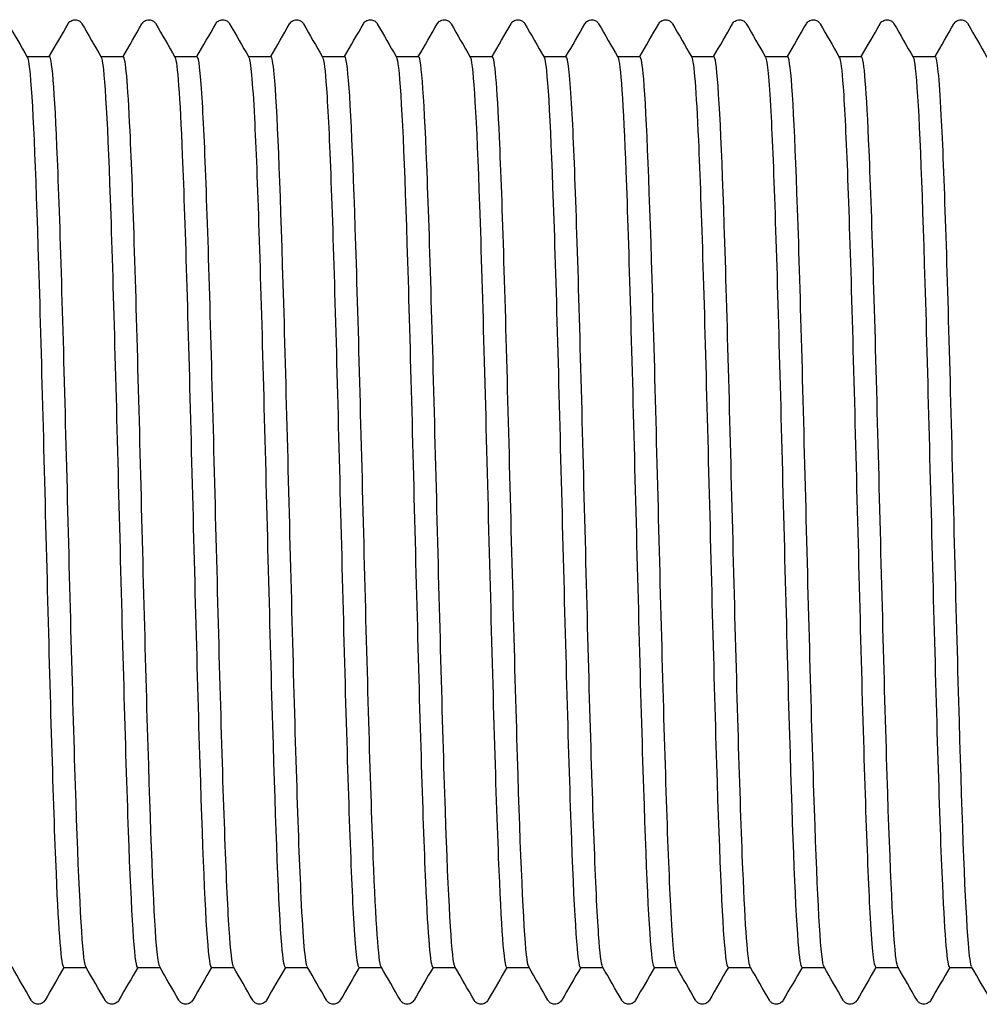
# Model space of a CAD drawing. Units: millimetres. Extents: x 10 to 414, y 10 to 584.
# Drawn here: x 211 to 215, y 116 to 120 of the extents above; entities that cross this region are included whole.
import ezdxf

# ---------------------------------------------------------------- set-up
doc = ezdxf.new("R2010")
doc.units = ezdxf.units.MM
doc.header["$LTSCALE"] = 2
doc.layers.add('Visible (ISO)', color=7, linetype='Continuous', lineweight=25)

msp = doc.modelspace()

# ---------------------------------------------------------------- linework, layer by layer
at = {"layer": 'Visible (ISO)'}
for p, q in [((211.3902, 119.6793), (211.4722, 119.6793)), ((211.6602, 119.6793), (211.7422, 119.6793)), ((211.9302, 119.6793), (212.0122, 119.6793)), ((212.2002, 119.6793), (212.2822, 119.6793)), ((212.4702, 119.6793), (212.5522, 119.6793)), ((212.7402, 119.6793), (212.8222, 119.6793)), ((213.0102, 119.6793), (213.0922, 119.6793)), ((213.2802, 119.6793), (213.3622, 119.6793)), ((213.5502, 119.6793), (213.6322, 119.6793)), ((213.8202, 119.6793), (213.9022, 119.6793)), ((214.0902, 119.6793), (214.1722, 119.6793)), ((214.3602, 119.6793), (214.4422, 119.6793)), ((214.6302, 119.6793), (214.7122, 119.6793)), ((211.5242, 116.3493), (211.6062, 116.3493)), ((211.7942, 116.3493), (211.8762, 116.3493)), ((212.0642, 116.3493), (212.1462, 116.3493)), ((212.3342, 116.3493), (212.4162, 116.3493)), ((212.6042, 116.3493), (212.6862, 116.3493)), ((212.8742, 116.3493), (212.9562, 116.3493)), ((213.1442, 116.3493), (213.2262, 116.3493)), ((213.4142, 116.3493), (213.4962, 116.3493)), ((213.6842, 116.3493), (213.7662, 116.3493)), ((213.9542, 116.3493), (214.0362, 116.3493)), ((214.2242, 116.3493), (214.3062, 116.3493)), ((214.4942, 116.3493), (214.5762, 116.3493)), ((214.7642, 116.3493), (214.8462, 116.3493))]:
    msp.add_line(p, q, dxfattribs=at)
for points, knots in [([(211.5405, 119.7993), (211.5415, 119.8009), (211.5427, 119.8028), (211.5472, 119.8078), (211.5515, 119.8113), (211.5603, 119.814), (211.5633, 119.8144), (211.5717, 119.8142), (211.5768, 119.8124), (211.5839, 119.8081), (211.5862, 119.8057), (211.5892, 119.8021), (211.5901, 119.8006), (211.5909, 119.7993)], [0, 0, 0, 0, 0.01580339, 0.01580339, 0.03637591, 0.03637591, 0.04565489, 0.04565489, 0.06179639, 0.06179639, 0.07736124, 0.07736124, 0.08991801, 0.08991801, 0.08991801, 0.08991801]), ([(211.8105, 119.7993), (211.8115, 119.8009), (211.8127, 119.8028), (211.8172, 119.8078), (211.8215, 119.8113), (211.8303, 119.814), (211.8333, 119.8144), (211.8417, 119.8142), (211.8468, 119.8124), (211.8539, 119.8081), (211.8562, 119.8057), (211.8592, 119.8021), (211.8601, 119.8006), (211.8609, 119.7993)], [0, 0, 0, 0, 0.01580339, 0.01580339, 0.03637591, 0.03637591, 0.04565489, 0.04565489, 0.06179639, 0.06179639, 0.07736124, 0.07736124, 0.08991801, 0.08991801, 0.08991801, 0.08991801]), ([(212.0805, 119.7993), (212.0815, 119.8009), (212.0827, 119.8028), (212.0872, 119.8078), (212.0915, 119.8113), (212.1003, 119.814), (212.1033, 119.8144), (212.1117, 119.8142), (212.1168, 119.8124), (212.1239, 119.8081), (212.1262, 119.8057), (212.1292, 119.8021), (212.1301, 119.8006), (212.1309, 119.7993)], [0, 0, 0, 0, 0.01580339, 0.01580339, 0.03637591, 0.03637591, 0.04565489, 0.04565489, 0.06179639, 0.06179639, 0.07736124, 0.07736124, 0.08991801, 0.08991801, 0.08991801, 0.08991801]), ([(212.3505, 119.7993), (212.3515, 119.8009), (212.3527, 119.8028), (212.3572, 119.8078), (212.3615, 119.8113), (212.3703, 119.814), (212.3733, 119.8144), (212.3817, 119.8142), (212.3868, 119.8124), (212.3939, 119.8081), (212.3962, 119.8057), (212.3992, 119.8021), (212.4001, 119.8006), (212.4009, 119.7993)], [0, 0, 0, 0, 0.01580339, 0.01580339, 0.03637591, 0.03637591, 0.04565489, 0.04565489, 0.06179639, 0.06179639, 0.07736124, 0.07736124, 0.08991801, 0.08991801, 0.08991801, 0.08991801]), ([(212.6205, 119.7993), (212.6215, 119.8009), (212.6227, 119.8028), (212.6272, 119.8078), (212.6315, 119.8113), (212.6403, 119.814), (212.6433, 119.8144), (212.6517, 119.8142), (212.6568, 119.8124), (212.6639, 119.8081), (212.6662, 119.8057), (212.6692, 119.8021), (212.6701, 119.8006), (212.6709, 119.7993)], [0, 0, 0, 0, 0.01580339, 0.01580339, 0.03637591, 0.03637591, 0.04565489, 0.04565489, 0.06179639, 0.06179639, 0.07736124, 0.07736124, 0.08991801, 0.08991801, 0.08991801, 0.08991801]), ([(212.8905, 119.7993), (212.8915, 119.8009), (212.8927, 119.8028), (212.8972, 119.8078), (212.9015, 119.8113), (212.9103, 119.814), (212.9133, 119.8144), (212.9217, 119.8142), (212.9268, 119.8124), (212.9339, 119.8081), (212.9362, 119.8057), (212.9392, 119.8021), (212.9401, 119.8006), (212.9409, 119.7993)], [0, 0, 0, 0, 0.01580339, 0.01580339, 0.03637591, 0.03637591, 0.04565489, 0.04565489, 0.06179639, 0.06179639, 0.07736124, 0.07736124, 0.08991801, 0.08991801, 0.08991801, 0.08991801]), ([(213.1605, 119.7993), (213.1615, 119.8009), (213.1627, 119.8028), (213.1672, 119.8078), (213.1715, 119.8113), (213.1803, 119.814), (213.1833, 119.8144), (213.1917, 119.8142), (213.1968, 119.8124), (213.2039, 119.8081), (213.2062, 119.8057), (213.2092, 119.8021), (213.2101, 119.8006), (213.2109, 119.7993)], [0, 0, 0, 0, 0.01580339, 0.01580339, 0.03637591, 0.03637591, 0.04565489, 0.04565489, 0.06179639, 0.06179639, 0.07736124, 0.07736124, 0.08991801, 0.08991801, 0.08991801, 0.08991801]), ([(213.4305, 119.7993), (213.4315, 119.8009), (213.4327, 119.8028), (213.4372, 119.8078), (213.4415, 119.8113), (213.4503, 119.814), (213.4533, 119.8144), (213.4617, 119.8142), (213.4668, 119.8124), (213.4739, 119.8081), (213.4762, 119.8057), (213.4792, 119.8021), (213.4801, 119.8006), (213.4809, 119.7993)], [0, 0, 0, 0, 0.01580339, 0.01580339, 0.03637591, 0.03637591, 0.04565489, 0.04565489, 0.06179639, 0.06179639, 0.07736124, 0.07736124, 0.08991801, 0.08991801, 0.08991801, 0.08991801]), ([(213.7005, 119.7993), (213.7015, 119.8009), (213.7027, 119.8028), (213.7072, 119.8078), (213.7115, 119.8113), (213.7203, 119.814), (213.7233, 119.8144), (213.7317, 119.8142), (213.7368, 119.8124), (213.7439, 119.8081), (213.7462, 119.8057), (213.7492, 119.8021), (213.7501, 119.8006), (213.7509, 119.7993)], [0, 0, 0, 0, 0.01580339, 0.01580339, 0.03637591, 0.03637591, 0.04565489, 0.04565489, 0.06179639, 0.06179639, 0.07736124, 0.07736124, 0.08991801, 0.08991801, 0.08991801, 0.08991801]), ([(213.9705, 119.7993), (213.9715, 119.8009), (213.9727, 119.8028), (213.9772, 119.8078), (213.9815, 119.8113), (213.9903, 119.814), (213.9933, 119.8144), (214.0017, 119.8142), (214.0068, 119.8124), (214.0139, 119.8081), (214.0162, 119.8057), (214.0192, 119.8021), (214.0201, 119.8006), (214.0209, 119.7993)], [0, 0, 0, 0, 0.01580339, 0.01580339, 0.03637591, 0.03637591, 0.04565489, 0.04565489, 0.06179639, 0.06179639, 0.07736124, 0.07736124, 0.08991801, 0.08991801, 0.08991801, 0.08991801]), ([(214.2405, 119.7993), (214.2415, 119.8009), (214.2427, 119.8028), (214.2472, 119.8078), (214.2515, 119.8113), (214.2603, 119.814), (214.2633, 119.8144), (214.2717, 119.8142), (214.2768, 119.8124), (214.2839, 119.8081), (214.2862, 119.8057), (214.2892, 119.8021), (214.2901, 119.8006), (214.2909, 119.7993)], [0, 0, 0, 0, 0.01580339, 0.01580339, 0.03637591, 0.03637591, 0.04565489, 0.04565489, 0.06179639, 0.06179639, 0.07736124, 0.07736124, 0.08991801, 0.08991801, 0.08991801, 0.08991801]), ([(214.5105, 119.7993), (214.5115, 119.8009), (214.5127, 119.8028), (214.5172, 119.8078), (214.5215, 119.8113), (214.5303, 119.814), (214.5333, 119.8144), (214.5417, 119.8142), (214.5468, 119.8124), (214.5539, 119.8081), (214.5562, 119.8057), (214.5592, 119.8021), (214.5601, 119.8006), (214.5609, 119.7993)], [0, 0, 0, 0, 0.01580339, 0.01580339, 0.03637591, 0.03637591, 0.04565489, 0.04565489, 0.06179639, 0.06179639, 0.07736124, 0.07736124, 0.08991801, 0.08991801, 0.08991801, 0.08991801]), ([(214.7805, 119.7993), (214.7815, 119.8009), (214.7827, 119.8028), (214.7872, 119.8078), (214.7915, 119.8113), (214.8003, 119.814), (214.8033, 119.8144), (214.8117, 119.8142), (214.8168, 119.8124), (214.8239, 119.8081), (214.8262, 119.8057), (214.8292, 119.8021), (214.8301, 119.8006), (214.8309, 119.7993)], [0, 0, 0, 0, 0.01580339, 0.01580339, 0.03637591, 0.03637591, 0.04565489, 0.04565489, 0.06179639, 0.06179639, 0.07736124, 0.07736124, 0.08991801, 0.08991801, 0.08991801, 0.08991801]), ([(211.3911, 119.6772), (211.3931, 119.674), (211.3951, 119.6656), (211.3971, 119.6517), (211.4081, 119.5743), (211.4191, 119.3287), (211.4301, 118.9816), (211.4411, 118.6346), (211.4521, 118.1899), (211.4631, 117.7681), (211.4741, 117.3464), (211.4851, 116.9524), (211.4961, 116.693), (211.5055, 116.4721), (211.5149, 116.3509), (211.5242, 116.3497)], [455.575607, 455.575607, 455.575607, 455.575607, 455.713416, 455.713416, 455.713416, 456.481817, 456.481817, 456.481817, 457.250155, 457.250155, 457.250155, 458.018428, 458.018428, 458.018428, 458.672527, 458.672527, 458.672527, 458.672527]), ([(211.6052, 116.3511), (211.6043, 116.3527), (211.6033, 116.3556), (211.6023, 116.3598), (211.5914, 116.4074), (211.5804, 116.6242), (211.5694, 116.9518), (211.5584, 117.2793), (211.5474, 117.7138), (211.5365, 118.138), (211.5255, 118.5622), (211.5145, 118.9714), (211.5035, 119.2551), (211.4931, 119.5252), (211.4826, 119.6787), (211.4722, 119.6793)], [-464.91104, -464.91104, -464.91104, -464.91104, -464.843561, -464.843561, -464.843561, -464.077056, -464.077056, -464.077056, -463.310564, -463.310564, -463.310564, -462.544085, -462.544085, -462.544085, -461.81412, -461.81412, -461.81412, -461.81412]), ([(211.6611, 119.6777), (211.6611, 119.6777), (211.6611, 119.6777), (211.6611, 119.6777), (211.6721, 119.6586), (211.6831, 119.4686), (211.6941, 119.1592), (211.7051, 118.8497), (211.7161, 118.4244), (211.7271, 117.9982), (211.7381, 117.5721), (211.7491, 117.1501), (211.7601, 116.8464), (211.7711, 116.5427), (211.7821, 116.3608), (211.7931, 116.3499), (211.7935, 116.3495), (211.7939, 116.3493), (211.7942, 116.3494)], [461.858793, 461.858793, 461.858793, 461.858793, 461.858854, 461.858854, 461.858854, 462.626754, 462.626754, 462.626754, 463.394592, 463.394592, 463.394592, 464.16237, 464.16237, 464.16237, 464.930087, 464.930087, 464.930087, 464.955713, 464.955713, 464.955713, 464.955713]), ([(211.8752, 116.352), (211.8721, 116.357), (211.869, 116.3751), (211.8659, 116.4065), (211.8549, 116.517), (211.8439, 116.7917), (211.8329, 117.1564), (211.8219, 117.521), (211.811, 117.9715), (211.8, 118.3862), (211.789, 118.8009), (211.778, 119.1752), (211.767, 119.408), (211.7587, 119.5838), (211.7505, 119.6774), (211.7422, 119.6785)], [-471.194225, -471.194225, -471.194225, -471.194225, -470.976074, -470.976074, -470.976074, -470.209464, -470.209464, -470.209464, -469.442867, -469.442867, -469.442867, -468.676283, -468.676283, -468.676283, -468.097305, -468.097305, -468.097305, -468.097305]), ([(211.9311, 119.6771), (211.9401, 119.6604), (211.9491, 119.5347), (211.958, 119.3189), (211.969, 119.0543), (211.98, 118.6572), (211.991, 118.2351), (212.002, 117.813), (212.013, 117.3706), (212.024, 117.0276), (212.035, 116.6846), (212.046, 116.4448), (212.057, 116.3731), (212.0594, 116.3573), (212.0618, 116.3497), (212.0642, 116.35)], [468.141978, 468.141978, 468.141978, 468.141978, 468.767782, 468.767782, 468.767782, 469.535145, 469.535145, 469.535145, 470.30245, 470.30245, 470.30245, 471.069698, 471.069698, 471.069698, 471.238898, 471.238898, 471.238898, 471.238898]), ([(212.1452, 116.3525), (212.14, 116.3615), (212.1347, 116.4072), (212.1294, 116.4891), (212.1184, 116.6597), (212.1075, 116.9858), (212.0965, 117.3791), (212.0855, 117.7724), (212.0745, 118.2287), (212.0635, 118.6246), (212.0526, 119.0205), (212.0416, 119.3516), (212.0306, 119.5286), (212.0244, 119.6275), (212.0183, 119.6776), (212.0122, 119.6779)], [-477.477411, -477.477411, -477.477411, -477.477411, -477.109439, -477.109439, -477.109439, -476.342721, -476.342721, -476.342721, -475.576017, -475.576017, -475.576017, -474.809327, -474.809327, -474.809327, -474.380491, -474.380491, -474.380491, -474.380491]), ([(212.2011, 119.6764), (212.208, 119.6639), (212.2149, 119.5888), (212.2218, 119.4554), (212.2327, 119.2422), (212.2437, 118.8825), (212.2547, 118.4733), (212.2657, 118.0642), (212.2767, 117.6103), (212.2877, 117.2343), (212.2987, 116.8583), (212.3096, 116.5644), (212.3206, 116.432), (212.3252, 116.3773), (212.3297, 116.3504), (212.3342, 116.3507)], [474.425163, 474.425163, 474.425163, 474.425163, 474.905088, 474.905088, 474.905088, 475.671998, 475.671998, 475.671998, 476.438854, 476.438854, 476.438854, 477.205655, 477.205655, 477.205655, 477.522083, 477.522083, 477.522083, 477.522083]), ([(212.4152, 116.3521), (212.4078, 116.3657), (212.4004, 116.4523), (212.393, 116.6051), (212.382, 116.8317), (212.3711, 117.2016), (212.3601, 117.6147), (212.3491, 118.0279), (212.3381, 118.4797), (212.3271, 118.8481), (212.3161, 119.2164), (212.3052, 119.4973), (212.2942, 119.6147), (212.2902, 119.6575), (212.2862, 119.6784), (212.2822, 119.6781)], [-483.760596, -483.760596, -483.760596, -483.760596, -483.243665, -483.243665, -483.243665, -482.476839, -482.476839, -482.476839, -481.710027, -481.710027, -481.710027, -480.943228, -480.943228, -480.943228, -480.663676, -480.663676, -480.663676, -480.663676]), ([(212.4711, 119.6762), (212.4759, 119.6683), (212.4806, 119.6307), (212.4853, 119.5635), (212.4963, 119.4076), (212.5073, 119.0939), (212.5183, 118.7071), (212.5293, 118.3203), (212.5402, 117.8647), (212.5512, 117.4633), (212.5622, 117.062), (212.5732, 116.7192), (212.5841, 116.5277), (212.5908, 116.411), (212.5975, 116.3512), (212.6042, 116.3507)], [480.708349, 480.708349, 480.708349, 480.708349, 481.038855, 481.038855, 481.038855, 481.805336, 481.805336, 481.805336, 482.571765, 482.571765, 482.571765, 483.338143, 483.338143, 483.338143, 483.805269, 483.805269, 483.805269, 483.805269]), ([(212.6852, 116.3513), (212.6757, 116.3689), (212.6662, 116.5108), (212.6567, 116.7513), (212.6457, 117.0287), (212.6347, 117.434), (212.6237, 117.8578), (212.6127, 118.2815), (212.6017, 118.719), (212.5908, 119.0519), (212.5798, 119.3848), (212.5688, 119.6094), (212.5578, 119.665), (212.5559, 119.6746), (212.554, 119.6791), (212.5522, 119.6789)], [-490.043781, -490.043781, -490.043781, -490.043781, -489.378765, -489.378765, -489.378765, -488.611829, -488.611829, -488.611829, -487.844907, -487.844907, -487.844907, -487.077999, -487.077999, -487.077999, -486.946861, -486.946861, -486.946861, -486.946861]), ([(212.7411, 119.6769), (212.7437, 119.6729), (212.7462, 119.6601), (212.7488, 119.6383), (212.7598, 119.5445), (212.7707, 119.2851), (212.7817, 118.93), (212.7927, 118.5749), (212.8036, 118.1282), (212.8146, 117.7102), (212.8256, 117.2922), (212.8366, 116.9077), (212.8475, 116.6603), (212.8564, 116.4597), (212.8653, 116.3511), (212.8742, 116.3499)], [486.991534, 486.991534, 486.991534, 486.991534, 487.169267, 487.169267, 487.169267, 487.935342, 487.935342, 487.935342, 488.701368, 488.701368, 488.701368, 489.467344, 489.467344, 489.467344, 490.088454, 490.088454, 490.088454, 490.088454]), ([(212.9552, 116.3511), (212.9546, 116.3521), (212.9539, 116.3538), (212.9533, 116.356), (212.9423, 116.3942), (212.9313, 116.6023), (212.9203, 116.9241), (212.9094, 117.2459), (212.8984, 117.6777), (212.8874, 118.1028), (212.8764, 118.5279), (212.8654, 118.9415), (212.8544, 119.2319), (212.8437, 119.516), (212.8329, 119.679), (212.8222, 119.6793)], [-496.326967, -496.326967, -496.326967, -496.326967, -496.28181, -496.28181, -496.28181, -495.514749, -495.514749, -495.514749, -494.747702, -494.747702, -494.747702, -493.98067, -493.98067, -493.98067, -493.230047, -493.230047, -493.230047, -493.230047]), ([(213.0111, 119.6777), (213.0115, 119.6771), (213.0118, 119.6765), (213.0121, 119.6757), (213.023, 119.6474), (213.034, 119.4496), (213.045, 119.1354), (213.0565, 118.8057), (213.068, 118.3515), (213.0795, 117.9065), (213.0909, 117.465), (213.1023, 117.0384), (213.1138, 116.7504), (213.1239, 116.4943), (213.1341, 116.3507), (213.1442, 116.3496)], [493.274719, 493.274719, 493.274719, 493.274719, 493.296507, 493.296507, 493.296507, 494.062198, 494.062198, 494.062198, 494.865639, 494.865639, 494.865639, 495.662802, 495.662802, 495.662802, 496.371639, 496.371639, 496.371639, 496.371639]), ([(213.2252, 116.3518), (213.2225, 116.3562), (213.2198, 116.3707), (213.217, 116.3955), (213.206, 116.4951), (213.195, 116.7602), (213.1841, 117.1192), (213.1731, 117.4782), (213.1621, 117.9271), (213.1511, 118.3444), (213.1401, 118.7617), (213.1291, 119.1428), (213.1181, 119.3847), (213.1095, 119.5751), (213.1008, 119.6775), (213.0922, 119.6787)], [-502.610152, -502.610152, -502.610152, -502.610152, -502.418804, -502.418804, -502.418804, -501.65163, -501.65163, -501.65163, -500.884471, -500.884471, -500.884471, -500.117325, -500.117325, -500.117325, -499.513232, -499.513232, -499.513232, -499.513232]), ([(213.2811, 119.6777), (213.2812, 119.6775), (213.2813, 119.6773), (213.2815, 119.6771), (213.2925, 119.6548), (213.3036, 119.4589), (213.3147, 119.1433), (213.3258, 118.8277), (213.3369, 118.3961), (213.3479, 117.9669), (213.359, 117.5379), (213.3701, 117.1162), (213.3812, 116.8178), (213.3922, 116.521), (213.4032, 116.3494), (213.4142, 116.3493)], [499.557905, 499.557905, 499.557905, 499.557905, 499.565174, 499.565174, 499.565174, 500.338927, 500.338927, 500.338927, 501.1125, 501.1125, 501.1125, 501.885894, 501.885894, 501.885894, 502.654825, 502.654825, 502.654825, 502.654825]), ([(213.4952, 116.3524), (213.4904, 116.3606), (213.4856, 116.3994), (213.4808, 116.4689), (213.4698, 116.6274), (213.4588, 116.9436), (213.4478, 117.3321), (213.4368, 117.7205), (213.4258, 118.1768), (213.4148, 118.5775), (213.4038, 118.9783), (213.3929, 119.3189), (213.3819, 119.5074), (213.3753, 119.62), (213.3687, 119.6775), (213.3622, 119.678)], [-508.893337, -508.893337, -508.893337, -508.893337, -508.556708, -508.556708, -508.556708, -507.78942, -507.78942, -507.78942, -507.022146, -507.022146, -507.022146, -506.254887, -506.254887, -506.254887, -505.796417, -505.796417, -505.796417, -505.796417]), ([(213.5511, 119.6774), (213.5609, 119.6594), (213.5707, 119.5104), (213.5804, 119.2593), (213.5915, 118.9747), (213.6025, 118.5623), (213.6136, 118.1348), (213.6247, 117.7075), (213.6357, 117.27), (213.6468, 116.9422), (213.6578, 116.6145), (213.6689, 116.4), (213.68, 116.3575), (213.6814, 116.3521), (213.6828, 116.3495), (213.6842, 116.3496)], [505.84109, 505.84109, 505.84109, 505.84109, 506.522599, 506.522599, 506.522599, 507.294787, 507.294787, 507.294787, 508.06681, 508.06681, 508.06681, 508.838667, 508.838667, 508.838667, 508.93801, 508.93801, 508.93801, 508.93801]), ([(213.7652, 116.3523), (213.7584, 116.3648), (213.7515, 116.4402), (213.7446, 116.5741), (213.7336, 116.7878), (213.7226, 117.1482), (213.7116, 117.5578), (213.7006, 117.9674), (213.6896, 118.4216), (213.6786, 118.7974), (213.6676, 119.1733), (213.6566, 119.4666), (213.6456, 119.598), (213.6411, 119.6518), (213.6367, 119.6782), (213.6322, 119.6779)], [-515.176523, -515.176523, -515.176523, -515.176523, -514.695532, -514.695532, -514.695532, -513.928128, -513.928128, -513.928128, -513.160739, -513.160739, -513.160739, -512.393364, -512.393364, -512.393364, -512.079603, -512.079603, -512.079603, -512.079603]), ([(213.8211, 119.6768), (213.8293, 119.6616), (213.8375, 119.5565), (213.8457, 119.3734), (213.8567, 119.1262), (213.8678, 118.7395), (213.8788, 118.3189), (213.8899, 117.8983), (213.9009, 117.4486), (213.9119, 117.0924), (213.923, 116.7363), (213.934, 116.4777), (213.9451, 116.3871), (213.9481, 116.362), (213.9512, 116.3499), (213.9542, 116.3503)], [512.124275, 512.124275, 512.124275, 512.124275, 512.695541, 512.695541, 512.695541, 513.466443, 513.466443, 513.466443, 514.237192, 514.237192, 514.237192, 515.007788, 515.007788, 515.007788, 515.221195, 515.221195, 515.221195, 515.221195]), ([(214.0352, 116.3515), (214.0263, 116.3682), (214.0174, 116.4934), (214.0084, 116.7083), (213.9974, 116.9726), (213.9864, 117.3694), (213.9754, 117.7916), (213.9644, 118.2137), (213.9534, 118.6564), (213.9424, 118.9997), (213.9315, 119.3431), (213.9205, 119.5833), (213.9095, 119.6553), (213.907, 119.6713), (213.9046, 119.679), (213.9022, 119.6786)], [-521.459708, -521.459708, -521.459708, -521.459708, -520.835289, -520.835289, -520.835289, -520.067768, -520.067768, -520.067768, -519.300262, -519.300262, -519.300262, -518.53277, -518.53277, -518.53277, -518.362788, -518.362788, -518.362788, -518.362788]), ([(214.0911, 119.6763), (214.0976, 119.6647), (214.1041, 119.598), (214.1105, 119.4789), (214.1216, 119.2757), (214.1326, 118.9223), (214.1436, 118.5149), (214.1546, 118.1075), (214.1656, 117.6508), (214.1767, 117.2688), (214.1877, 116.887), (214.1987, 116.5843), (214.2097, 116.4431), (214.2146, 116.3812), (214.2194, 116.3506), (214.2242, 116.3508)], [518.40746, 518.40746, 518.40746, 518.40746, 518.858535, 518.858535, 518.858535, 519.628248, 519.628248, 519.628248, 520.397819, 520.397819, 520.397819, 521.16725, 521.16725, 521.16725, 521.50438, 521.50438, 521.50438, 521.50438]), ([(214.3052, 116.351), (214.2943, 116.37), (214.2833, 116.5595), (214.2723, 116.8682), (214.2613, 117.1773), (214.2503, 117.6023), (214.2393, 118.0283), (214.2283, 118.4544), (214.2173, 118.8765), (214.2063, 119.1806), (214.1953, 119.4846), (214.1843, 119.6672), (214.1733, 119.6787), (214.1729, 119.6791), (214.1725, 119.6793), (214.1722, 119.6793)], [-527.742893, -527.742893, -527.742893, -527.742893, -526.97599, -526.97599, -526.97599, -526.20835, -526.20835, -526.20835, -525.440725, -525.440725, -525.440725, -524.673116, -524.673116, -524.673116, -524.645973, -524.645973, -524.645973, -524.645973]), ([(214.3611, 119.6762), (214.3657, 119.6685), (214.3704, 119.6328), (214.375, 119.5688), (214.386, 119.416), (214.397, 119.1039), (214.408, 118.7172), (214.419, 118.3305), (214.43, 117.8737), (214.441, 117.4706), (214.452, 117.0675), (214.463, 116.7227), (214.474, 116.5297), (214.4808, 116.4117), (214.4875, 116.3512), (214.4942, 116.3507)], [524.690646, 524.690646, 524.690646, 524.690646, 525.01235, 525.01235, 525.01235, 525.78097, 525.78097, 525.78097, 526.54946, 526.54946, 526.54946, 527.31782, 527.31782, 527.31782, 527.787566, 527.787566, 527.787566, 527.787566]), ([(214.5752, 116.3515), (214.5732, 116.3547), (214.5712, 116.3635), (214.5692, 116.3778), (214.5582, 116.4564), (214.5472, 116.7027), (214.5362, 117.05), (214.5252, 117.3974), (214.5142, 117.8419), (214.5032, 118.2633), (214.4922, 118.6846), (214.4812, 119.0779), (214.4702, 119.3368), (214.4609, 119.557), (214.4515, 119.6778), (214.4422, 119.679)], [-534.026079, -534.026079, -534.026079, -534.026079, -533.885421, -533.885421, -533.885421, -533.117646, -533.117646, -533.117646, -532.349887, -532.349887, -532.349887, -531.582142, -531.582142, -531.582142, -530.929158, -530.929158, -530.929158, -530.929158]), ([(214.6311, 119.6769), (214.6338, 119.6727), (214.6364, 119.6592), (214.639, 119.636), (214.65, 119.5395), (214.661, 119.2769), (214.672, 118.9192), (214.683, 118.5617), (214.694, 118.1132), (214.705, 117.6951), (214.716, 117.2771), (214.727, 116.8943), (214.738, 116.6501), (214.7467, 116.4559), (214.7555, 116.3511), (214.7642, 116.3499)], [530.973831, 530.973831, 530.973831, 530.973831, 531.157747, 531.157747, 531.157747, 531.925367, 531.925367, 531.925367, 532.692868, 532.692868, 532.692868, 533.460253, 533.460253, 533.460253, 534.070751, 534.070751, 534.070751, 534.070751]), ([(214.8452, 116.3523), (214.8412, 116.3589), (214.8372, 116.387), (214.8332, 116.4369), (214.8222, 116.5733), (214.8112, 116.8711), (214.8002, 117.2497), (214.7892, 117.6283), (214.7782, 118.0834), (214.7672, 118.4916), (214.7562, 118.8999), (214.7452, 119.2568), (214.7342, 119.4657), (214.7268, 119.605), (214.7195, 119.6774), (214.7122, 119.6782)], [-540.309264, -540.309264, -540.309264, -540.309264, -540.028167, -540.028167, -540.028167, -539.26027, -539.26027, -539.26027, -538.492389, -538.492389, -538.492389, -537.724523, -537.724523, -537.724523, -537.212344, -537.212344, -537.212344, -537.212344]), ([(211.4559, 116.2294), (211.4549, 116.2277), (211.4537, 116.2258), (211.4491, 116.2209), (211.4449, 116.2174), (211.4361, 116.2147), (211.433, 116.2143), (211.4247, 116.2145), (211.4196, 116.2163), (211.4125, 116.2206), (211.4102, 116.223), (211.4072, 116.2266), (211.4063, 116.2281), (211.4055, 116.2294)], [0, 0, 0, 0, 0.01580339, 0.01580339, 0.03637591, 0.03637591, 0.04565489, 0.04565489, 0.06179639, 0.06179639, 0.07736124, 0.07736124, 0.08991801, 0.08991801, 0.08991801, 0.08991801]), ([(211.7259, 116.2294), (211.7249, 116.2277), (211.7237, 116.2258), (211.7191, 116.2209), (211.7149, 116.2174), (211.7061, 116.2147), (211.703, 116.2143), (211.6947, 116.2145), (211.6896, 116.2163), (211.6825, 116.2206), (211.6802, 116.223), (211.6772, 116.2266), (211.6763, 116.2281), (211.6755, 116.2294)], [0, 0, 0, 0, 0.01580339, 0.01580339, 0.03637591, 0.03637591, 0.04565489, 0.04565489, 0.06179639, 0.06179639, 0.07736124, 0.07736124, 0.08991801, 0.08991801, 0.08991801, 0.08991801]), ([(211.9959, 116.2294), (211.9949, 116.2277), (211.9937, 116.2258), (211.9891, 116.2209), (211.9849, 116.2174), (211.9761, 116.2147), (211.973, 116.2143), (211.9647, 116.2145), (211.9596, 116.2163), (211.9525, 116.2206), (211.9502, 116.223), (211.9472, 116.2266), (211.9463, 116.2281), (211.9455, 116.2294)], [0, 0, 0, 0, 0.01580339, 0.01580339, 0.03637591, 0.03637591, 0.04565489, 0.04565489, 0.06179639, 0.06179639, 0.07736124, 0.07736124, 0.08991801, 0.08991801, 0.08991801, 0.08991801]), ([(212.2659, 116.2294), (212.2649, 116.2277), (212.2637, 116.2258), (212.2591, 116.2209), (212.2549, 116.2174), (212.2461, 116.2147), (212.243, 116.2143), (212.2347, 116.2145), (212.2296, 116.2163), (212.2225, 116.2206), (212.2202, 116.223), (212.2172, 116.2266), (212.2163, 116.2281), (212.2155, 116.2294)], [0, 0, 0, 0, 0.01580339, 0.01580339, 0.03637591, 0.03637591, 0.04565489, 0.04565489, 0.06179639, 0.06179639, 0.07736124, 0.07736124, 0.08991801, 0.08991801, 0.08991801, 0.08991801]), ([(212.5359, 116.2294), (212.5349, 116.2277), (212.5337, 116.2258), (212.5291, 116.2209), (212.5249, 116.2174), (212.5161, 116.2147), (212.513, 116.2143), (212.5047, 116.2145), (212.4996, 116.2163), (212.4925, 116.2206), (212.4902, 116.223), (212.4872, 116.2266), (212.4863, 116.2281), (212.4855, 116.2294)], [0, 0, 0, 0, 0.01580339, 0.01580339, 0.03637591, 0.03637591, 0.04565489, 0.04565489, 0.06179639, 0.06179639, 0.07736124, 0.07736124, 0.08991801, 0.08991801, 0.08991801, 0.08991801]), ([(212.8059, 116.2294), (212.8049, 116.2277), (212.8037, 116.2258), (212.7991, 116.2209), (212.7949, 116.2174), (212.7861, 116.2147), (212.783, 116.2143), (212.7747, 116.2145), (212.7696, 116.2163), (212.7625, 116.2206), (212.7602, 116.223), (212.7572, 116.2266), (212.7563, 116.2281), (212.7555, 116.2294)], [0, 0, 0, 0, 0.01580339, 0.01580339, 0.03637591, 0.03637591, 0.04565489, 0.04565489, 0.06179639, 0.06179639, 0.07736124, 0.07736124, 0.08991801, 0.08991801, 0.08991801, 0.08991801]), ([(213.0759, 116.2294), (213.0749, 116.2277), (213.0737, 116.2258), (213.0691, 116.2209), (213.0649, 116.2174), (213.0561, 116.2147), (213.053, 116.2143), (213.0447, 116.2145), (213.0396, 116.2163), (213.0325, 116.2206), (213.0302, 116.223), (213.0272, 116.2266), (213.0263, 116.2281), (213.0255, 116.2294)], [0, 0, 0, 0, 0.01580339, 0.01580339, 0.03637591, 0.03637591, 0.04565489, 0.04565489, 0.06179639, 0.06179639, 0.07736124, 0.07736124, 0.08991801, 0.08991801, 0.08991801, 0.08991801]), ([(213.3459, 116.2294), (213.3449, 116.2277), (213.3437, 116.2258), (213.3391, 116.2209), (213.3349, 116.2174), (213.3261, 116.2147), (213.323, 116.2143), (213.3147, 116.2145), (213.3096, 116.2163), (213.3025, 116.2206), (213.3002, 116.223), (213.2972, 116.2266), (213.2963, 116.2281), (213.2955, 116.2294)], [0, 0, 0, 0, 0.01580339, 0.01580339, 0.03637591, 0.03637591, 0.04565489, 0.04565489, 0.06179639, 0.06179639, 0.07736124, 0.07736124, 0.08991801, 0.08991801, 0.08991801, 0.08991801]), ([(213.6159, 116.2294), (213.6149, 116.2277), (213.6137, 116.2258), (213.6091, 116.2209), (213.6049, 116.2174), (213.5961, 116.2147), (213.593, 116.2143), (213.5847, 116.2145), (213.5796, 116.2163), (213.5725, 116.2206), (213.5702, 116.223), (213.5672, 116.2266), (213.5663, 116.2281), (213.5655, 116.2294)], [0, 0, 0, 0, 0.01580339, 0.01580339, 0.03637591, 0.03637591, 0.04565489, 0.04565489, 0.06179639, 0.06179639, 0.07736124, 0.07736124, 0.08991801, 0.08991801, 0.08991801, 0.08991801]), ([(213.8859, 116.2294), (213.8849, 116.2277), (213.8837, 116.2258), (213.8791, 116.2209), (213.8749, 116.2174), (213.8661, 116.2147), (213.863, 116.2143), (213.8547, 116.2145), (213.8496, 116.2163), (213.8425, 116.2206), (213.8402, 116.223), (213.8372, 116.2266), (213.8363, 116.2281), (213.8355, 116.2294)], [0, 0, 0, 0, 0.01580339, 0.01580339, 0.03637591, 0.03637591, 0.04565489, 0.04565489, 0.06179639, 0.06179639, 0.07736124, 0.07736124, 0.08991801, 0.08991801, 0.08991801, 0.08991801]), ([(214.1559, 116.2294), (214.1549, 116.2277), (214.1537, 116.2258), (214.1491, 116.2209), (214.1449, 116.2174), (214.1361, 116.2147), (214.133, 116.2143), (214.1247, 116.2145), (214.1196, 116.2163), (214.1125, 116.2206), (214.1102, 116.223), (214.1072, 116.2266), (214.1063, 116.2281), (214.1055, 116.2294)], [0, 0, 0, 0, 0.01580339, 0.01580339, 0.03637591, 0.03637591, 0.04565489, 0.04565489, 0.06179639, 0.06179639, 0.07736124, 0.07736124, 0.08991801, 0.08991801, 0.08991801, 0.08991801]), ([(214.4259, 116.2294), (214.4249, 116.2277), (214.4237, 116.2258), (214.4191, 116.2209), (214.4149, 116.2174), (214.4061, 116.2147), (214.403, 116.2143), (214.3947, 116.2145), (214.3896, 116.2163), (214.3825, 116.2206), (214.3802, 116.223), (214.3772, 116.2266), (214.3763, 116.2281), (214.3755, 116.2294)], [0, 0, 0, 0, 0.01580339, 0.01580339, 0.03637591, 0.03637591, 0.04565489, 0.04565489, 0.06179639, 0.06179639, 0.07736124, 0.07736124, 0.08991801, 0.08991801, 0.08991801, 0.08991801]), ([(214.6959, 116.2294), (214.6949, 116.2277), (214.6937, 116.2258), (214.6891, 116.2209), (214.6849, 116.2174), (214.6761, 116.2147), (214.673, 116.2143), (214.6647, 116.2145), (214.6596, 116.2163), (214.6525, 116.2206), (214.6502, 116.223), (214.6472, 116.2266), (214.6463, 116.2281), (214.6455, 116.2294)], [0, 0, 0, 0, 0.01580339, 0.01580339, 0.03637591, 0.03637591, 0.04565489, 0.04565489, 0.06179639, 0.06179639, 0.07736124, 0.07736124, 0.08991801, 0.08991801, 0.08991801, 0.08991801])]:
    msp.add_open_spline(points, degree=3, knots=knots, dxfattribs=at)
for points in [[(211.3209, 119.7993), (211.3443, 119.7587), (211.3677, 119.7182), (211.3911, 119.6777)], [(211.4712, 119.6793), (211.4943, 119.7193), (211.5174, 119.7593), (211.5405, 119.7993)], [(211.5909, 119.7993), (211.6143, 119.7587), (211.6377, 119.7182), (211.6611, 119.6777)], [(211.7412, 119.6793), (211.7643, 119.7193), (211.7874, 119.7593), (211.8105, 119.7993)], [(211.8609, 119.7993), (211.8843, 119.7587), (211.9077, 119.7182), (211.9311, 119.6777)], [(212.0112, 119.6793), (212.0343, 119.7193), (212.0574, 119.7593), (212.0805, 119.7993)], [(212.1309, 119.7993), (212.1543, 119.7587), (212.1777, 119.7182), (212.2011, 119.6777)], [(212.2812, 119.6793), (212.3043, 119.7193), (212.3274, 119.7593), (212.3505, 119.7993)], [(212.4009, 119.7993), (212.4243, 119.7587), (212.4477, 119.7182), (212.4711, 119.6777)], [(212.5512, 119.6793), (212.5743, 119.7193), (212.5974, 119.7593), (212.6205, 119.7993)], [(212.6709, 119.7993), (212.6943, 119.7587), (212.7177, 119.7182), (212.7411, 119.6777)], [(212.8212, 119.6793), (212.8443, 119.7193), (212.8674, 119.7593), (212.8905, 119.7993)], [(212.9409, 119.7993), (212.9643, 119.7587), (212.9877, 119.7182), (213.0111, 119.6777)], [(213.0912, 119.6793), (213.1143, 119.7193), (213.1374, 119.7593), (213.1605, 119.7993)], [(213.2109, 119.7993), (213.2343, 119.7587), (213.2577, 119.7182), (213.2811, 119.6777)], [(213.3612, 119.6793), (213.3843, 119.7193), (213.4074, 119.7593), (213.4305, 119.7993)], [(213.4809, 119.7993), (213.5043, 119.7587), (213.5277, 119.7182), (213.5511, 119.6777)], [(213.6312, 119.6793), (213.6543, 119.7193), (213.6774, 119.7593), (213.7005, 119.7993)], [(213.7509, 119.7993), (213.7743, 119.7587), (213.7977, 119.7182), (213.8211, 119.6777)], [(213.9012, 119.6793), (213.9243, 119.7193), (213.9474, 119.7593), (213.9705, 119.7993)], [(214.0209, 119.7993), (214.0443, 119.7587), (214.0677, 119.7182), (214.0911, 119.6777)], [(214.1712, 119.6793), (214.1943, 119.7193), (214.2174, 119.7593), (214.2405, 119.7993)], [(214.2909, 119.7993), (214.3143, 119.7587), (214.3377, 119.7182), (214.3611, 119.6777)], [(214.4412, 119.6793), (214.4643, 119.7193), (214.4874, 119.7593), (214.5105, 119.7993)], [(214.5609, 119.7993), (214.5843, 119.7587), (214.6077, 119.7182), (214.6311, 119.6777)], [(214.7112, 119.6793), (214.7343, 119.7193), (214.7574, 119.7593), (214.7805, 119.7993)], [(214.8309, 119.7993), (214.8543, 119.7587), (214.8777, 119.7182), (214.9011, 119.6777)], [(211.4055, 116.2294), (211.3821, 116.2699), (211.3587, 116.3105), (211.3352, 116.351)], [(211.5252, 116.3493), (211.5021, 116.3093), (211.479, 116.2694), (211.4559, 116.2294)], [(211.6755, 116.2294), (211.6521, 116.2699), (211.6287, 116.3105), (211.6052, 116.351)], [(211.7952, 116.3493), (211.7721, 116.3093), (211.749, 116.2694), (211.7259, 116.2294)], [(211.9455, 116.2294), (211.9221, 116.2699), (211.8987, 116.3105), (211.8752, 116.351)], [(212.0652, 116.3493), (212.0421, 116.3093), (212.019, 116.2694), (211.9959, 116.2294)], [(212.2155, 116.2294), (212.1921, 116.2699), (212.1687, 116.3105), (212.1452, 116.351)], [(212.3352, 116.3493), (212.3121, 116.3093), (212.289, 116.2694), (212.2659, 116.2294)], [(212.4855, 116.2294), (212.4621, 116.2699), (212.4387, 116.3105), (212.4152, 116.351)], [(212.6052, 116.3493), (212.5821, 116.3093), (212.559, 116.2694), (212.5359, 116.2294)], [(212.7555, 116.2294), (212.7321, 116.2699), (212.7087, 116.3105), (212.6852, 116.351)], [(212.8752, 116.3493), (212.8521, 116.3093), (212.829, 116.2694), (212.8059, 116.2294)], [(213.0255, 116.2294), (213.0021, 116.2699), (212.9787, 116.3105), (212.9552, 116.351)], [(213.1452, 116.3493), (213.1221, 116.3093), (213.099, 116.2694), (213.0759, 116.2294)], [(213.2955, 116.2294), (213.2721, 116.2699), (213.2487, 116.3105), (213.2252, 116.351)], [(213.4152, 116.3493), (213.3921, 116.3093), (213.369, 116.2694), (213.3459, 116.2294)], [(213.5655, 116.2294), (213.5421, 116.2699), (213.5187, 116.3105), (213.4952, 116.351)], [(213.6852, 116.3493), (213.6621, 116.3093), (213.639, 116.2694), (213.6159, 116.2294)], [(213.8355, 116.2294), (213.8121, 116.2699), (213.7887, 116.3105), (213.7652, 116.351)], [(213.9552, 116.3493), (213.9321, 116.3093), (213.909, 116.2694), (213.8859, 116.2294)], [(214.1055, 116.2294), (214.0821, 116.2699), (214.0587, 116.3105), (214.0352, 116.351)], [(214.2252, 116.3493), (214.2021, 116.3093), (214.179, 116.2694), (214.1559, 116.2294)], [(214.3755, 116.2294), (214.3521, 116.2699), (214.3287, 116.3105), (214.3052, 116.351)], [(214.4952, 116.3493), (214.4721, 116.3093), (214.449, 116.2694), (214.4259, 116.2294)], [(214.6455, 116.2294), (214.6221, 116.2699), (214.5987, 116.3105), (214.5752, 116.351)], [(214.7652, 116.3493), (214.7421, 116.3093), (214.719, 116.2694), (214.6959, 116.2294)], [(214.9155, 116.2294), (214.8921, 116.2699), (214.8687, 116.3105), (214.8452, 116.351)]]:
    msp.add_open_spline(points, degree=3, dxfattribs=at)

doc.saveas('drawing.dxf')
